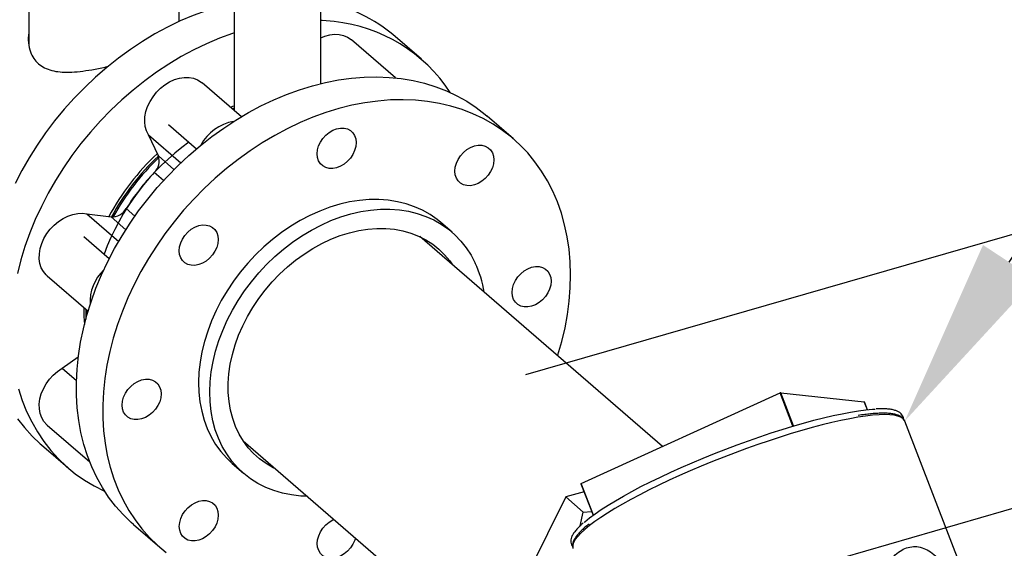
# Model space of a CAD drawing. Extents: x 19 to 29.8, y 0.6 to 8.7.
# Drawn here: x 26.4 to 26.8, y 6.5 to 6.8 of the extents above; entities that cross this region are included whole.
import ezdxf
from ezdxf import colors
from ezdxf.entities.mleader import LeaderData, LeaderLine
from ezdxf.math import Vec2, Vec3

# ---------------------------------------------------------------- set-up
doc = ezdxf.new("R2010")
doc.units = 0
doc.header["$MEASUREMENT"] = 0
doc.layers.get('0').update_dxf_attribs({"linetype": 'CONTINUOUS'})
doc.layers.add('D7', color=7, linetype='CONTINUOUS')
doc.styles.add('SIM1', font='ROMANS')

# ---------------------------------------------------------------- blocks, each defined once
blk = doc.blocks.new('A$C1D3A009A')
at = {"color": 7, "linetype": 'Continuous'}
for p, q in [((7.26611, 5.08884), (7.26611, 5.03742)), ((7.37975, 5.0551), (7.37975, 5.08884)), ((7.42153, 5.06344), (7.42153, 4.9877)), ((7.48699, 5.00804), (7.48699, 5.06609)), ((7.54366, 5.0124), (7.51029, 5.04129)), ((7.56331, 5.02647), (7.54343, 5.04369)), ((7.42693, 4.98302), (7.39731, 5.00868)), ((7.42153, 4.98936), (7.42019, 4.98886)), ((7.63296, 4.96615), (7.61302, 4.98342)), ((7.37185, 4.97701), (7.39297, 4.95872)), ((7.35653, 4.96929), (7.38107, 4.94803)), ((7.36407, 4.95326), (7.35653, 4.96929)), ((7.36407, 4.95326), (7.37592, 4.943)), ((7.36806, 4.93475), (7.36101, 4.94085)), ((7.33979, 4.91349), (7.34638, 4.90779)), ((7.31005, 4.9094), (7.33406, 4.88861)), ((7.31005, 4.9094), (7.32825, 4.90711)), ((7.33943, 4.89743), (7.32825, 4.90711)), ((7.58647, 4.89547), (7.57806, 4.90276)), ((7.3269, 4.87547), (7.30763, 4.89215)), ((7.74573, 4.7332), (7.56212, 4.8922)), ((7.27993, 4.86243), (7.31086, 4.83564)), ((7.31038, 4.83404), (7.31037, 4.83606)), ((7.29114, 4.79255), (7.30348, 4.80122)), ((7.29114, 4.79255), (7.30205, 4.7831)), ((7.68423, 4.70515), (7.83488, 4.77386)), ((7.84457, 4.74869), (7.83488, 4.77386)), ((7.84495, 4.74881), (7.83527, 4.77397)), ((7.83527, 4.77397), (7.89857, 4.76703)), ((7.90086, 4.76109), (7.89857, 4.76703)), ((7.90088, 4.76109), (7.89859, 4.76702)), ((7.27993, 4.74945), (7.31208, 4.7216)), ((7.84457, 4.74869), (7.84458, 4.74865)), ((7.84495, 4.74881), (7.84506, 4.74879)), ((7.92917, 4.75248), (7.92913, 4.75259)), ((7.98108, 4.61761), (7.92917, 4.75248)), ((7.27561, 4.73445), (7.2955, 4.71722)), ((7.42822, 4.73758), (7.61468, 4.5761)), ((7.42005, 4.7203), (7.42846, 4.71302)), ((7.68405, 4.70503), (7.69323, 4.68117)), ((7.69341, 4.6813), (7.68423, 4.70515)), ((7.68637, 4.69901), (7.67255, 4.69502)), ((7.67255, 4.69502), (7.61411, 4.57693)), ((7.67255, 4.69502), (7.68582, 4.68353)), ((7.68333, 4.67307), (7.68582, 4.68353)), ((7.68582, 4.68353), (7.69214, 4.68401)), ((7.3452, 4.67418), (7.36515, 4.65691))]:
    blk.add_line(p, q, dxfattribs=at)
at = {"color": 7, "linetype": 'Continuous', "flags": 128}
for points in [[(7.41524, 5.06777), (7.41014, 5.06639), (7.40029, 5.0633), (7.39047, 5.05968), (7.38072, 5.05554), (7.37105, 5.05087), (7.3615, 5.04571), (7.35209, 5.04007), (7.34287, 5.03395), (7.33385, 5.02739), (7.32507, 5.0204), (7.31654, 5.01301), (7.30831, 5.00523), (7.30039, 4.99709), (7.2928, 4.98862), (7.28557, 4.97985), (7.27873, 4.97079), (7.2723, 4.96147), (7.26628, 4.95194), (7.26071, 4.94221), (7.2556, 4.93232)], [(7.25746, 4.7543), (7.26275, 4.74752), (7.26849, 4.74117), (7.27466, 4.73528), (7.27561, 4.73445)], [(7.4972, 5.05507), (7.488, 5.05593), (7.48699, 5.05599)], [(7.42153, 5.04654), (7.42018, 5.04608), (7.41036, 5.04246), (7.4006, 5.03831), (7.39093, 5.03365), (7.38138, 5.02849), (7.37198, 5.02284), (7.36276, 5.01673), (7.35374, 5.01017), (7.34495, 5.00318), (7.33643, 4.99579), (7.32819, 4.98801), (7.32027, 4.97987), (7.31269, 4.9714), (7.30546, 4.96262), (7.29862, 4.95356), (7.29218, 4.94425), (7.28617, 4.93472), (7.2806, 4.92499), (7.27549, 4.91509), (7.27085, 4.90507), (7.26671, 4.89494), (7.26307, 4.88473), (7.25994, 4.87449), (7.25733, 4.86424)], [(7.25825, 4.77679), (7.26105, 4.76815), (7.26437, 4.75984), (7.2682, 4.75188), (7.27253, 4.74428), (7.27735, 4.73708), (7.28263, 4.7303), (7.28837, 4.72395), (7.29455, 4.71806), (7.30114, 4.71264), (7.30813, 4.70772), (7.31549, 4.70331), (7.3232, 4.69941), (7.32346, 4.69929)], [(7.48699, 5.0427), (7.49009, 5.04398), (7.49382, 5.045), (7.49749, 5.04544), (7.50104, 5.0453), (7.50436, 5.04457), (7.5074, 5.04329), (7.51008, 5.04147), (7.51029, 5.04129)], [(7.3452, 4.67418), (7.3435, 4.67568), (7.33738, 4.68163), (7.33169, 4.68803), (7.32646, 4.69486), (7.3217, 4.70211), (7.31743, 4.70975), (7.31366, 4.71776), (7.3104, 4.72611), (7.30766, 4.73478), (7.30545, 4.74374), (7.30377, 4.75296), (7.30264, 4.76242), (7.30206, 4.77208), (7.30202, 4.78192), (7.30253, 4.7919), (7.30358, 4.802), (7.30518, 4.81218), (7.30732, 4.82241), (7.30998, 4.83266), (7.31317, 4.84289), (7.31687, 4.85309), (7.32108, 4.86321), (7.32577, 4.87322), (7.33094, 4.8831), (7.33656, 4.89281), (7.34262, 4.90232), (7.34911, 4.9116), (7.356, 4.92063), (7.36327, 4.92937), (7.37089, 4.9378), (7.37885, 4.9459), (7.38713, 4.95363), (7.39568, 4.96098), (7.40449, 4.96792), (7.41354, 4.97443), (7.42278, 4.98049), (7.43221, 4.98608), (7.44177, 4.99118), (7.45145, 4.99579), (7.46122, 4.99987), (7.47104, 5.00343), (7.48089, 5.00645), (7.49073, 5.00891), (7.50053, 5.01083), (7.51027, 5.01218), (7.51992, 5.01296), (7.52943, 5.01317), (7.53879, 5.01281), (7.54797, 5.01189), (7.55694, 5.0104), (7.56566, 5.00834), (7.57411, 5.00574), (7.58228, 5.00258), (7.59012, 4.99889), (7.59762, 4.99467), (7.60475, 4.98994), (7.6115, 4.98471), (7.61302, 4.98342)], [(7.35653, 4.96929), (7.35507, 4.9723), (7.35415, 4.97564), (7.35377, 4.97924), (7.35396, 4.98302), (7.3547, 4.98688), (7.35598, 4.99075), (7.35777, 4.99454), (7.36003, 4.99816), (7.36271, 5.00152), (7.36575, 5.00456), (7.36907, 5.0072), (7.37261, 5.00939), (7.37629, 5.01107), (7.38002, 5.01221), (7.38371, 5.01277), (7.38729, 5.01276), (7.39067, 5.01217), (7.39378, 5.01101), (7.39654, 5.0093), (7.39731, 5.00868)], [(7.66268, 4.92662), (7.65866, 4.93445), (7.65414, 4.94189), (7.64915, 4.94894), (7.64369, 4.95556), (7.63778, 4.96173), (7.63144, 4.96744), (7.6247, 4.97267), (7.61756, 4.9774), (7.61006, 4.98162), (7.60222, 4.98531), (7.59406, 4.98847), (7.5856, 4.99107), (7.57688, 4.99313), (7.56791, 4.99462), (7.55874, 4.99554), (7.54938, 4.9959), (7.53986, 4.99569), (7.53022, 4.9949), (7.52048, 4.99355), (7.51067, 4.99164), (7.50083, 4.98917), (7.49098, 4.98616), (7.48116, 4.9826), (7.4714, 4.97851), (7.46171, 4.97391), (7.45215, 4.96881), (7.44273, 4.96322), (7.43348, 4.95716), (7.42444, 4.95065), (7.41562, 4.94371), (7.40707, 4.93636), (7.3988, 4.92863), (7.39084, 4.92053), (7.38321, 4.9121), (7.37594, 4.90336), (7.36905, 4.89433), (7.36257, 4.88505), (7.3565, 4.87554), (7.35088, 4.86583), (7.34571, 4.85595), (7.34102, 4.84594), (7.33682, 4.83582), (7.33312, 4.82562), (7.32993, 4.81538), (7.32726, 4.80513), (7.32513, 4.7949), (7.32353, 4.78472), (7.32247, 4.77463), (7.32196, 4.76465), (7.322, 4.75481), (7.32259, 4.74515), (7.32372, 4.73569), (7.32539, 4.72647), (7.3276, 4.71751), (7.33034, 4.70884), (7.3336, 4.70049), (7.33737, 4.69248), (7.34165, 4.68484), (7.3464, 4.67759), (7.35163, 4.67076), (7.35732, 4.66436), (7.36344, 4.65841), (7.36999, 4.65294)], [(7.42153, 4.9911), (7.42026, 4.99065), (7.41877, 4.99009)], [(7.48536, 4.96084), (7.48672, 4.96378), (7.48855, 4.96655), (7.49079, 4.96903), (7.49334, 4.97113), (7.49611, 4.97277), (7.49899, 4.97389), (7.50187, 4.97444), (7.50464, 4.9744), (7.50719, 4.97377), (7.50943, 4.97258), (7.51127, 4.97088), (7.51263, 4.96872), (7.51347, 4.9662), (7.51376, 4.9634), (7.51347, 4.96044), (7.51264, 4.95742), (7.51127, 4.95448), (7.50944, 4.95171), (7.5072, 4.94923), (7.50465, 4.94713), (7.50188, 4.94549), (7.499, 4.94437), (7.49612, 4.94382), (7.49335, 4.94386), (7.4908, 4.94449), (7.48856, 4.94568), (7.48672, 4.94738), (7.48536, 4.94954), (7.48452, 4.95207), (7.48423, 4.95486), (7.48452, 4.95782), (7.48536, 4.96084)], [(7.59774, 4.95808), (7.60051, 4.95972), (7.60339, 4.96083), (7.60627, 4.96138), (7.60904, 4.96134), (7.61159, 4.96072), (7.61383, 4.95953), (7.61567, 4.95782), (7.61703, 4.95566), (7.61787, 4.95314), (7.61816, 4.95034), (7.61787, 4.94738), (7.61703, 4.94437), (7.61567, 4.94142), (7.61384, 4.93865), (7.6116, 4.93617), (7.60905, 4.93407), (7.60628, 4.93243), (7.6034, 4.93131), (7.60052, 4.93076), (7.59775, 4.9308), (7.5952, 4.93143), (7.59296, 4.93262), (7.59112, 4.93432), (7.58976, 4.93648), (7.58892, 4.93901), (7.58863, 4.94181), (7.58892, 4.94477), (7.58975, 4.94778), (7.59112, 4.95072), (7.59295, 4.95349), (7.59519, 4.95597), (7.59774, 4.95808)], [(7.57806, 4.90276), (7.57523, 4.90508), (7.56986, 4.90884), (7.56413, 4.9121), (7.55806, 4.91483), (7.55168, 4.91702), (7.54503, 4.91866), (7.53814, 4.91974), (7.53104, 4.92026), (7.52378, 4.92021), (7.51639, 4.9196), (7.5089, 4.91842), (7.50137, 4.91669), (7.49383, 4.9144), (7.48631, 4.91158), (7.47886, 4.90824), (7.47151, 4.9044), (7.46431, 4.90007), (7.45728, 4.89527), (7.45048, 4.89005), (7.44393, 4.88441), (7.43767, 4.87839), (7.43172, 4.87203), (7.42613, 4.86535), (7.42092, 4.85838), (7.41611, 4.85118), (7.41174, 4.84376), (7.40782, 4.83618), (7.40438, 4.82847), (7.40143, 4.82068), (7.39899, 4.81283), (7.39708, 4.80498), (7.39569, 4.79716), (7.39484, 4.78942), (7.39454, 4.78179), (7.39478, 4.77432), (7.39557, 4.76704), (7.39689, 4.75999), (7.39875, 4.75321), (7.40113, 4.74674), (7.40402, 4.7406), (7.40741, 4.73484), (7.41127, 4.72947), (7.41559, 4.72453), (7.42005, 4.7203)], [(7.66644, 4.80187), (7.66665, 4.80255), (7.66958, 4.8128), (7.67198, 4.82304), (7.67385, 4.83325), (7.67518, 4.84339), (7.67596, 4.85344), (7.67619, 4.86335), (7.67588, 4.8731), (7.67502, 4.88267), (7.67362, 4.89201), (7.67168, 4.90111), (7.6692, 4.90992), (7.6662, 4.91844), (7.66268, 4.92662)], [(7.47683, 4.69548), (7.4719, 4.6957), (7.46491, 4.69651), (7.45813, 4.69787), (7.45161, 4.69979), (7.44538, 4.70225), (7.43948, 4.70524), (7.43392, 4.70875), (7.42876, 4.71276), (7.424, 4.71725), (7.41968, 4.72219), (7.41582, 4.72755), (7.41243, 4.73332), (7.40954, 4.73946), (7.40716, 4.74593), (7.4053, 4.75271), (7.40398, 4.75976), (7.40319, 4.76703), (7.40295, 4.77451), (7.40325, 4.78213), (7.4041, 4.78988), (7.40549, 4.7977), (7.4074, 4.80555), (7.40984, 4.81339), (7.41279, 4.82119), (7.41623, 4.8289), (7.42015, 4.83648), (7.42452, 4.84389), (7.42933, 4.8511), (7.43454, 4.85806), (7.44013, 4.86474), (7.44607, 4.87111), (7.45234, 4.87713), (7.45889, 4.88276), (7.46569, 4.88799), (7.47271, 4.89278), (7.47992, 4.89711), (7.48726, 4.90096), (7.49472, 4.9043), (7.50223, 4.90712), (7.50978, 4.9094), (7.51731, 4.91114), (7.5248, 4.91232), (7.53219, 4.91293), (7.53945, 4.91298), (7.54655, 4.91246), (7.55344, 4.91138), (7.56009, 4.90973), (7.56647, 4.90754), (7.57254, 4.90481), (7.57827, 4.90156), (7.58363, 4.8978), (7.5886, 4.89355), (7.59314, 4.88883), (7.59724, 4.88368), (7.60086, 4.87811), (7.60401, 4.87215), (7.60401, 4.87215)], [(7.27993, 4.86243), (7.27909, 4.86321), (7.27703, 4.86572), (7.27546, 4.86865), (7.27441, 4.87193), (7.27392, 4.87548), (7.27398, 4.87922), (7.2746, 4.88308), (7.27576, 4.88695), (7.27744, 4.89076), (7.2796, 4.89443), (7.28219, 4.89785), (7.28516, 4.90097), (7.28843, 4.9037), (7.29193, 4.90599), (7.29558, 4.90779), (7.2993, 4.90905), (7.30301, 4.90975), (7.30662, 4.90986), (7.31005, 4.9094)], [(7.381, 4.87613), (7.38015, 4.87866), (7.37987, 4.88146), (7.38015, 4.88442), (7.38099, 4.88743), (7.38235, 4.89038), (7.38419, 4.89314), (7.38643, 4.89563), (7.38898, 4.89773), (7.39175, 4.89937), (7.39463, 4.90049), (7.39751, 4.90103), (7.40027, 4.90099), (7.40283, 4.90037), (7.40507, 4.89918), (7.4069, 4.89747), (7.40827, 4.89532), (7.40911, 4.89279), (7.40939, 4.88999), (7.40911, 4.88703), (7.40827, 4.88402), (7.40691, 4.88107), (7.40507, 4.87831), (7.40284, 4.87582), (7.40029, 4.87372), (7.39752, 4.87208), (7.39464, 4.87097), (7.39176, 4.87042), (7.38899, 4.87046), (7.38643, 4.87108), (7.3842, 4.87227), (7.38236, 4.87398), (7.381, 4.87613)], [(7.4528, 4.71629), (7.45099, 4.71718), (7.44568, 4.72023), (7.44074, 4.72379), (7.43619, 4.72783), (7.43208, 4.73234), (7.42842, 4.73727), (7.42524, 4.74261), (7.42255, 4.74832), (7.42037, 4.75437), (7.41871, 4.76071), (7.41759, 4.76732), (7.41701, 4.77415), (7.41698, 4.78116), (7.41748, 4.78831), (7.41853, 4.79556), (7.42011, 4.80285), (7.42222, 4.81016), (7.42484, 4.81743), (7.42796, 4.82462), (7.43156, 4.83169), (7.43561, 4.83859), (7.4401, 4.84529), (7.44499, 4.85174), (7.45025, 4.8579), (7.45586, 4.86375), (7.46178, 4.86923), (7.46798, 4.87432), (7.47441, 4.879), (7.48104, 4.88322), (7.48783, 4.88696), (7.49474, 4.89021), (7.50172, 4.89295), (7.50874, 4.89515), (7.51576, 4.8968), (7.52272, 4.8979), (7.52959, 4.89843), (7.53632, 4.89839), (7.54289, 4.89779), (7.54924, 4.89663), (7.55534, 4.89491), (7.56115, 4.89265), (7.56664, 4.88986), (7.57177, 4.88655), (7.57651, 4.88274), (7.58084, 4.87846), (7.58473, 4.87374), (7.58671, 4.87091)], [(7.65232, 4.86947), (7.65487, 4.86884), (7.65711, 4.86766), (7.65894, 4.86595), (7.66031, 4.86379), (7.66115, 4.86127), (7.66143, 4.85847), (7.66115, 4.85551), (7.66031, 4.8525), (7.65895, 4.84955), (7.65711, 4.84678), (7.65488, 4.8443), (7.65233, 4.8422), (7.64956, 4.84056), (7.64668, 4.83944), (7.6438, 4.83889), (7.64103, 4.83893), (7.63848, 4.83956), (7.63624, 4.84075), (7.6344, 4.84245), (7.63304, 4.84461), (7.6322, 4.84714), (7.63191, 4.84993), (7.63219, 4.8529), (7.63303, 4.85591), (7.63439, 4.85885), (7.63623, 4.86162), (7.63847, 4.8641), (7.64102, 4.8662), (7.64379, 4.86785), (7.64667, 4.86896), (7.64955, 4.86951), (7.65232, 4.86947)], [(7.30763, 4.83843), (7.30773, 4.83163), (7.30813, 4.82574)], [(7.30905, 4.8372), (7.30915, 4.8304), (7.30918, 4.82976)], [(7.27993, 4.74945), (7.2796, 4.74973), (7.27744, 4.75215), (7.27576, 4.75499), (7.2746, 4.75819), (7.27398, 4.76169), (7.27392, 4.7654), (7.27441, 4.76924), (7.27546, 4.77312), (7.27703, 4.77695), (7.27909, 4.78065), (7.28159, 4.78414), (7.28448, 4.78733), (7.28768, 4.79015), (7.29114, 4.79255)], [(7.34579, 4.75359), (7.34324, 4.75421), (7.341, 4.7554), (7.33917, 4.75711), (7.3378, 4.75927), (7.33696, 4.76179), (7.33667, 4.76459), (7.33696, 4.76755), (7.3378, 4.77056), (7.33916, 4.77351), (7.34099, 4.77628), (7.34323, 4.77876), (7.34578, 4.78086), (7.34855, 4.7825), (7.35143, 4.78362), (7.35431, 4.78417), (7.35708, 4.78413), (7.35963, 4.7835), (7.36187, 4.78231), (7.36371, 4.78061), (7.36507, 4.77845), (7.36591, 4.77592), (7.3662, 4.77312), (7.36592, 4.77016), (7.36508, 4.76715), (7.36371, 4.7642), (7.36188, 4.76144), (7.35964, 4.75896), (7.35709, 4.75685), (7.35432, 4.75521), (7.35144, 4.7541), (7.34856, 4.75355), (7.34579, 4.75359)], [(7.89857, 4.76703), (7.89859, 4.76702), (7.89859, 4.76702)], [(7.92913, 4.75259), (7.92897, 4.75294), (7.92791, 4.75427), (7.92627, 4.75537), (7.92406, 4.75623), (7.92129, 4.75685), (7.91796, 4.75722), (7.9141, 4.75734), (7.90972, 4.75721), (7.90485, 4.75684), (7.8995, 4.75622), (7.89371, 4.75535), (7.88749, 4.75425), (7.88088, 4.75291), (7.87391, 4.75134), (7.86661, 4.74955), (7.85902, 4.74755), (7.85117, 4.74535), (7.84309, 4.74295), (7.83483, 4.74038), (7.82642, 4.73763), (7.81791, 4.73473), (7.80933, 4.73168), (7.80072, 4.72851), (7.79213, 4.72522), (7.78359, 4.72183), (7.77514, 4.71836), (7.76682, 4.71482), (7.75868, 4.71124), (7.75075, 4.70762), (7.74307, 4.70398), (7.73566, 4.70035), (7.72858, 4.69673), (7.72185, 4.69315), (7.7155, 4.68962), (7.70956, 4.68615), (7.70406, 4.68277), (7.69903, 4.67949), (7.69448, 4.67633), (7.69045, 4.6733), (7.68694, 4.67041), (7.68398, 4.66768), (7.68158, 4.66512), (7.67975, 4.66274), (7.6785, 4.66055), (7.67784, 4.65857), (7.67776, 4.6568), (7.67793, 4.65605)], [(7.68643, 4.67576), (7.68703, 4.67628), (7.69062, 4.6792), (7.69475, 4.68226), (7.69939, 4.68545), (7.70453, 4.68876), (7.71013, 4.69217), (7.71618, 4.69565), (7.72264, 4.69921), (7.72949, 4.70281), (7.73668, 4.70644), (7.74418, 4.71009), (7.75196, 4.71373), (7.75999, 4.71735), (7.76821, 4.72093), (7.7766, 4.72445), (7.7851, 4.7279), (7.79369, 4.73126), (7.80231, 4.73451), (7.81093, 4.73764), (7.81951, 4.74063), (7.828, 4.74347), (7.83636, 4.74615), (7.84456, 4.74865), (7.85255, 4.75095), (7.86029, 4.75306), (7.86775, 4.75495), (7.87489, 4.75662), (7.88168, 4.75806), (7.88808, 4.75927), (7.89406, 4.76023), (7.8996, 4.76095), (7.90466, 4.76142), (7.90677, 4.76155)], [(7.40037, 4.66498), (7.3976, 4.66334), (7.39472, 4.66223), (7.39184, 4.66168), (7.38907, 4.66172), (7.38652, 4.66234), (7.38428, 4.66353), (7.38244, 4.66524), (7.38108, 4.66739), (7.38024, 4.66992), (7.37995, 4.67272), (7.38023, 4.67568), (7.38107, 4.67869), (7.38244, 4.68164), (7.38427, 4.68441), (7.38651, 4.68689), (7.38906, 4.68899), (7.39183, 4.69063), (7.39471, 4.69175), (7.39759, 4.69229), (7.40036, 4.69226), (7.40291, 4.69163), (7.40515, 4.69044), (7.40698, 4.68873), (7.40835, 4.68658), (7.40919, 4.68405), (7.40948, 4.68125), (7.40919, 4.67829), (7.40835, 4.67528), (7.40699, 4.67233), (7.40516, 4.66957), (7.40292, 4.66708), (7.40037, 4.66498)], [(7.51329, 4.66391), (7.51275, 4.66222), (7.51139, 4.65928), (7.50955, 4.65651), (7.50732, 4.65403), (7.50477, 4.65192), (7.502, 4.65028), (7.49912, 4.64917), (7.49624, 4.64862), (7.49347, 4.64866), (7.49092, 4.64928), (7.48868, 4.65047), (7.48684, 4.65218), (7.48548, 4.65434), (7.48464, 4.65686), (7.48435, 4.65966), (7.48463, 4.66262), (7.48547, 4.66563), (7.48684, 4.66858), (7.48867, 4.67135), (7.49091, 4.67383), (7.49346, 4.67593), (7.49623, 4.67757), (7.49707, 4.67796)]]:
    blk.add_lwpolyline(points, dxfattribs=at)
at = {"color": 7, "linetype": 'Continuous'}
for centre, radius, start, end in [((7.46467, 4.95171), 0.12109, 49.42803, 78.94431), ((7.48461, 4.93578), 0.11995, 33.1363, 83.97753), ((7.42683, 4.94536), 0.03453, 99.60528, 152.16675), ((7.49285, 4.81705), 0.18073, 125.7654, 160.01026), ((7.48988, 4.81948), 0.18547, 133.05801, 151.72988), ((7.49135, 4.8182), 0.18554, 133.30693, 151.37709), ((7.491, 4.81853), 0.18391, 133.45344, 151.22391), ((7.353, 4.9494), 0.01172, 313.1195, 19.25545), ((7.49573, 4.81439), 0.18477, 136.81304, 147.5647), ((7.32875, 4.91983), 0.01273, 267.75543, 330.15718), ((7.52836, 4.837), 0.08342, 9.03892, 24.92408), ((7.34497, 4.84307), 0.03259, 132.97134, 184.09033), ((7.83536, 4.77292), 0.00105, 95.15761, 117.04662), ((7.84505, 4.74776), 0.00105, 95.15761, 117.04662), ((7.68431, 4.70484), 0.000321, 105.07158, 144.82099)]:
    blk.add_arc(centre, radius, start, end, dxfattribs=at)
for points, knots in [([(7.26611, 5.0468), (7.26609, 5.04672), (7.26541, 5.04413), (7.26558, 5.03898), (7.26682, 5.03238), (7.26956, 5.02704), (7.27314, 5.02295), (7.27779, 5.0199), (7.2833, 5.01786), (7.28954, 5.01682), (7.29668, 5.0166), (7.30472, 5.01719), (7.31388, 5.01858), (7.32109, 5.01998), (7.32526, 5.02099), (7.32602, 5.02117)], [0, 0, 0, 0, 0.0030428, 0.1052253, 0.2073081, 0.2875793, 0.3678131, 0.4481264, 0.528477, 0.6087647, 0.6890955, 0.78185, 0.8746082, 0.9771258, 1, 1, 1, 1]), ([(7.90318, 4.75791), (7.90181, 4.75777), (7.89892, 4.75748), (7.89568, 4.75699), (7.89398, 4.75674)], [0, 0, 0, 0, 0.474771, 1, 1, 1, 1]), ([(7.92907, 4.75261), (7.92886, 4.75306), (7.9284, 4.75408), (7.92709, 4.75533), (7.92533, 4.75644), (7.92304, 4.75731), (7.92022, 4.75795), (7.91687, 4.75834), (7.91306, 4.75849), (7.90878, 4.75837), (7.90547, 4.75817), (7.90347, 4.75795), (7.90318, 4.75791)], [0, 0, 0, 0, 0.078826, 0.176238, 0.278812, 0.39035, 0.508279, 0.627552, 0.745858, 0.8632, 0.979832, 1, 1, 1, 1]), ([(7.92825, 4.75405), (7.92818, 4.75459), (7.92803, 4.75575), (7.92716, 4.75733), (7.92582, 4.75869), (7.92403, 4.75979), (7.92176, 4.76067), (7.91893, 4.76131), (7.91558, 4.76169), (7.91184, 4.76185), (7.90899, 4.76175), (7.90761, 4.7617)], [0, 0, 0, 0, 0.0888599, 0.1906861, 0.2918133, 0.3982985, 0.5140882, 0.636515, 0.7603385, 0.8831583, 1, 1, 1, 1]), ([(7.68572, 4.67529), (7.68539, 4.67501), (7.68398, 4.67381), (7.68199, 4.67181), (7.67974, 4.66929), (7.67803, 4.66687), (7.67689, 4.66462), (7.67632, 4.66256), (7.67627, 4.66062), (7.6767, 4.65891), (7.67737, 4.658), (7.67765, 4.65762)], [0, 0, 0, 0, 0.039385, 0.171352, 0.304169, 0.438139, 0.573327, 0.691494, 0.800207, 0.916002, 1, 1, 1, 1]), ([(7.69029, 4.67468), (7.68994, 4.6744), (7.68834, 4.67317), (7.68599, 4.67109), (7.68325, 4.66845), (7.68104, 4.66593), (7.67932, 4.66351), (7.67818, 4.66127), (7.67763, 4.65921), (7.67752, 4.65749), (7.67784, 4.65654), (7.67796, 4.65617)], [0, 0, 0, 0, 0.037756, 0.169023, 0.300886, 0.433598, 0.567462, 0.702543, 0.820612, 0.929237, 1, 1, 1, 1]), ([(7.92081, 4.65002), (7.92241, 4.65144), (7.92548, 4.65416), (7.93055, 4.6566), (7.9357, 4.65769), (7.94095, 4.65716), (7.94617, 4.65514), (7.95124, 4.65161), (7.95506, 4.64786), (7.95912, 4.64314), (7.96336, 4.6373), (7.96841, 4.62901), (7.97149, 4.62313), (7.973, 4.62025)], [0, 0, 0, 0, 0.096615, 0.186216, 0.275737, 0.364469, 0.453191, 0.542539, 0.631983, 0.665904, 0.778426, 0.89114, 1, 1, 1, 1])]:
    blk.add_open_spline(points, degree=3, knots=knots, dxfattribs=at)

msp = doc.modelspace()

# ---------------------------------------------------------------- linework, layer by layer
at = {"layer": 'D7', "color": 7, "linetype": 'Continuous'}
for p, q in [((26.6152, 6.63127), (27.13696, 6.78189)), ((26.73729, 6.53671), (27.28797, 6.69568))]:
    msp.add_line(p, q, dxfattribs=at)

# ---------------------------------------------------------------- block references
at = {"layer": 'D7', "color": 7, "linetype": 'Continuous', "xscale": 0.625, "yscale": 0.625, "zscale": 0.625}
msp.add_blockref('A$C1D3A009A', (21.83883, 3.639), dxfattribs=at)

# ---------------------------------------------------------------- leaders
at = {"color": 7, "linetype": 'Continuous'}
ml = msp.add_multileader_mtext('Standard', dxfattribs=at)
ml.set_content('BALANCING (CHECK) VALVE', color=7, style='SIM1')
ml.set_leader_properties()
ml.build(insert=Vec2(0, 0))
ml.multileader.update_dxf_attribs({"text_right_attachment_type": 6, "dogleg_length": 0.36, "arrow_head_size": 0.09})
ctx = ml.context
ctx.base_point, ctx.char_height, ctx.arrow_head_size, ctx.landing_gap_size, ctx.plane_origin = Vec3(27.37139, 7.23953), 0.09, 0.09, 0.09, Vec3(26.6783, 6.1909)
ctx.right_attachment = 6
notes = []
notes.append((ctx, [(0, (1, 1, 0), (27.20851, 7.23953), (1, 0), 0.16287, [(0, [(26.79456, 6.6093)], 0, [])])]))
ctx.mtext.insert, ctx.mtext.flow_direction = Vec3(27.46139, 7.29953), 5
for ctx, leaders in notes:
    for number, flags, end, landing, length, lines in leaders:
        leader = LeaderData()
        leader.index, (leader.has_last_leader_line, leader.has_dogleg_vector, leader.attachment_direction) = number, flags
        leader.last_leader_point, leader.dogleg_vector, leader.dogleg_length = Vec3(end), Vec3(landing), length
        for number, points, colour, breaks in lines:
            line = LeaderLine()
            line.index, line.vertices, line.color, line.breaks = number, Vec3.list(points), colors.encode_raw_color(colour), breaks
            leader.lines.append(line)
        ctx.leaders.append(leader)

doc.saveas('drawing.dxf')
